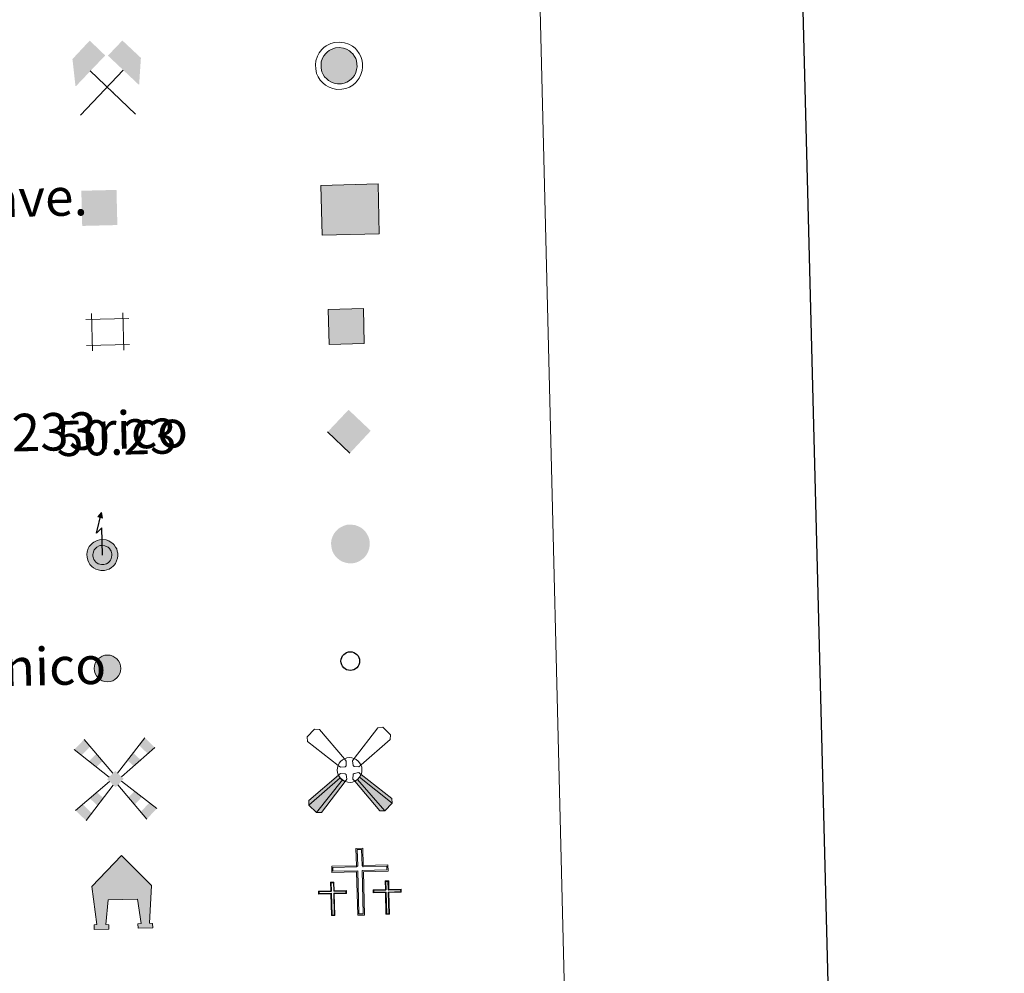
# Model space of a CAD drawing. Units: metres. Extents: x 667506 to 672034, y 4748587 to 4751666.
# Drawn here: x 668182 to 668392, y 4749893 to 4750096 of the extents above; entities that cross this region are included whole.
import ezdxf
from ezdxf.enums import TextEntityAlignment as Align

# ---------------------------------------------------------------- set-up
doc = ezdxf.new("R2010")
doc.units = ezdxf.units.M
doc.header["$MEASUREMENT"] = 0
doc.layers.add('Carátula', color=7, linetype='Continuous', lineweight=0)
doc.styles.add('Style-arial', font='arial.shx', dxfattribs={"bigfont": 'arialbig.shx'})

# ---------------------------------------------------------------- blocks, each defined once
blk = doc.blocks.new('5CEMEN')
at = {"layer": 'Carátula', "color": 7, "linetype": 'Continuous', "lineweight": 0, "flags": 128}
for points in [[(2.7, -42.1), (2.7, 19.5), (37.8, 19.5), (37.7, 28.4), (2.7, 28.4), (2.6, 53.2), (-7.1, 53.1), (-7, 28.4), (-42.2, 28.5), (-42.3, 19.6), (-7.1, 19.6), (-7, -42.1), (2.7, -42.1)], [(-7.1, 26.7), (-40.6, 26.7), (-40.6, 21.3), (-5.3, 21.3), (-5.3, -40.3), (0.9, -40.4), (0.9, 21.3), (36, 21.3), (36, 26.7), (2.7, 26.7), (1, 28.5), (0.9, 51.4), (-5.2, 51.3), (-5.2, 28.4), (-7.1, 26.7)], [(-39.4, -41.6), (-39.5, -10.8), (-21.9, -10.9), (-21.8, -6.4), (-39.4, -6.4), (-39.5, 6), (-44.3, 6), (-44.2, -6.4), (-61.8, -6.4), (-61.9, -10.9), (-44.3, -10.8), (-44.2, -41.7), (-39.4, -41.6)], [(-44.3, -7.2), (-60.9, -7.2), (-60.9, -9.9), (-43.5, -9.9), (-43.4, -40.8), (-40.3, -40.7), (-40.3, -9.9), (-22.8, -9.9), (-22.8, -7.2), (-39.5, -7.2), (-40.2, -6.4), (-40.3, 5.1), (-43.4, 5.1), (-43.3, -6.4), (-44.3, -7.2)], [(38.2, -41.7), (38.3, -10.9), (55.7, -10.9), (55.9, -6.5), (38.3, -6.4), (38.3, 5.9), (33.4, 5.9), (33.3, -6.4), (15.7, -6.5), (15.7, -10.9), (33.3, -10.9), (33.3, -41.7), (38.2, -41.7)], [(33.4, -7.3), (16.7, -7.3), (16.7, -10), (34.3, -10.1), (34.3, -40.9), (37.3, -40.9), (37.4, -10.1), (55, -10), (55, -7.3), (38.3, -7.3), (37.3, -6.5), (37.3, 5), (34.3, 5), (34.3, -6.4), (33.4, -7.3)], [(-40.3, -40.7), (-43.4, -40.8), (-43.5, -37.9)], [(0.9, -40.4), (-5.3, -40.3), (-5.3, -34.6)], [(37.3, -40.9), (34.3, -40.9), (34.3, -38)]]:
    blk.add_lwpolyline(points, dxfattribs=at)
blk = doc.blocks.new('5CHAMI')
at = {"layer": 'Carátula', "color": 1, "linetype": 'Continuous', "lineweight": 0}
for p, q in [((30, 17.9), (-31.1, 17.8)), ((30, 17.9), (-31.1, 17.8)), ((-23, 26), (-22.9, -27.2)), ((-23, 26), (-22.9, -27.2)), ((21.9, -27.2), (21.9, 26)), ((21.9, -27.2), (21.9, 26)), ((-31.1, -19), (30, -19.1)), ((-31.1, -19), (30, -19.1))]:
    blk.add_line(p, q, dxfattribs=at)
blk = doc.blocks.new('5EDIFI')
at = {"layer": 'Carátula', "color": 1, "linetype": 'Continuous', "lineweight": 30}
blk.add_solid([(-25.1, -25), (24.9, -25), (-25.1, 25), (24.9, 25)], dxfattribs=at)
blk = doc.blocks.new('5HORRE')
at = {"layer": 'Carátula', "linetype": 'Continuous', "lineweight": 0, "extrusion": (0, 0, -1)}
blk.add_hatch(color=254, dxfattribs=at).paths.add_polyline_path([(30, -77.6), (30, -68.5), (36, -67.7), (30, -15.1), (-32.4, -15), (-39, -67.2), (-32.4, -67.7), (-32.4, -77.5), (-63.6, -77.5), (-63.2, -67.7), (-57.3, -67.2), (-63.6, 12.8), (-1.2, 78.7), (64, 14.2), (55.4, -67.2), (61, -67.9), (61.3, -77.5)])
at = {"layer": 'Carátula', "color": 252, "linetype": 'Continuous', "lineweight": 0, "flags": 128}
blk.add_lwpolyline([(-64, 14.2), (1.2, 78.7), (63.6, 12.8), (57.3, -67.2), (63.2, -67.7), (63.6, -77.5), (32.4, -77.5), (32.4, -67.7), (39, -67.2), (32.4, -15), (-30, -15.1), (-36, -67.7), (-30, -68.5), (-30, -77.6), (-61.3, -77.5), (-61, -67.9), (-55.4, -67.2)], close=True, dxfattribs=at)
blk = doc.blocks.new('5MINA')
at = {"layer": 'Carátula', "linetype": 'Continuous', "lineweight": 0}
for points in [[(-67.4, 0.4), (-72.4, 58), (-34.6, 96.5), (-2.4, 64), (-66, 0.4)], [(68.4, -0.5), (67, 0.5), (3.4, 63.5), (35, 95), (73.6, 57)]]:
    blk.add_hatch(color=170, dxfattribs=at).paths.add_polyline_path(points)
at = {"layer": 'Carátula', "color": 9, "linetype": 'Continuous', "lineweight": 0}
for p, q in [((-58.4, -62), (35, 31.5)), ((-35, 32), (59, -63))]:
    blk.add_line(p, q, dxfattribs=at)
at = {"layer": 'Carátula', "color": 170, "linetype": 'Continuous', "lineweight": 0}
blk.add_point((12, -15), dxfattribs=at)
blk = doc.blocks.new('5MOLIV')
at = {"layer": 'Carátula', "color": 9, "linetype": 'Continuous', "lineweight": 0}
for p, q in [((-5, 12.5), (-64.8, 85.7)), ((5, 12.6), (64.9, 86.2)), ((-13, 4.5), (-86.5, 64.9)), ((13, 4.5), (86, 64.9)), ((-12.5, -5), (-86.5, -65.2)), ((-5, -12.7), (-64.8, -87)), ((4.8, -12.7), (64.9, -87)), ((12.7, -5), (86.6, -65.2))]:
    blk.add_line(p, q, dxfattribs=at)
for points in [[(-52.2, 70.2), (-64.8, 85.7), (-70.9, 52.2), (-86.5, 64.9)], [(-39.8, 26.6), (-26.7, 39.2), (-55.3, 39.4), (-39.4, 54.7)], [(-39.6, -55.7), (-27, -40), (-55.4, -39.8), (-39.8, -27.2)], [(-64.8, -87), (-52.2, -71.4), (-86.5, -65.2), (-70.9, -52.5)]]:
    blk.add_solid(points, dxfattribs=at)
at = {"layer": 'Carátula', "color": 9, "linetype": 'Continuous', "lineweight": 0, "extrusion": (0, 0, -1)}
for points in [[(-70.6, 52.1), (-86, 64.9), (-52.3, 70.6), (-64.9, 86.2)], [(-39.7, 26.5), (-55, 39.2), (-26.8, 39.3), (-39.5, 55)], [(0, 17.5), (17.6, 0), (-17.6, 0), (-0.1, -17.6)], [(-39.6, -55.7), (-55.4, -39.8), (-27, -40), (-39.8, -27.2)], [(-64.9, -87), (-86.6, -65.2), (-52.2, -71.4), (-71, -52.5)]]:
    blk.add_solid(points, dxfattribs=at)
blk = doc.blocks.new('5AEGEN')
at = {"layer": 'Carátula', "linetype": 'Continuous', "lineweight": 0, "extrusion": (-0.003176, -0.001841, 9.999906)}
h = blk.add_hatch(color=9, dxfattribs=at)
edge = h.paths.add_edge_path()
edge.add_line((-62.4, -88.8), (-10.4, -24.2))
edge.add_line((-10.4, -24.2), (-10.3, -24.3))
edge.add_ellipse((0, 0), major_axis=(0, -26.4), ratio=0.999964, start_angle=293.574, end_angle=336.8894, ccw=False)
edge.add_line((-24.2, -10.6), (-24.4, -10.7))
edge.add_line((-24.4, -10.7), (-88.4, -62.7))
edge.add_line((-88.4, -62.7), (-89, -72.7))
edge.add_line((-89, -72.7), (-73, -89.2))
edge.add_line((-73, -89.2), (-62.4, -88.8))
at = {"layer": 'Carátula', "linetype": 'Continuous', "lineweight": 0, "extrusion": (0.001896, -0.003119, 9.999906)}
h = blk.add_hatch(color=9, dxfattribs=at)
edge = h.paths.add_edge_path()
edge.add_line((62.6, -88.8), (73, -89.2))
edge.add_line((73, -89.2), (89, -72.7))
edge.add_line((89, -72.7), (88.6, -62.7))
edge.add_line((88.6, -62.7), (24.6, -10.7))
edge.add_line((24.6, -10.7), (24.3, -10.4))
edge.add_ellipse((0, 0), major_axis=(0, -26.4), ratio=0.999964, start_angle=23.5316, end_angle=66.8499, ccw=False)
edge.add_line((10.6, -24.3), (62.6, -88.8))
at = {"layer": 'Carátula', "color": 9, "linetype": 'Continuous', "lineweight": 0, "flags": 128}
for points in [[(-10.4, 24.3), (-62.3, 87.8), (-73, 89.2), (-89, 72.7), (-88.4, 62.8), (-24.4, 10.3)], [(88, 62.7), (89, 72.7), (73, 89.2), (62.6, 88.3), (10.6, 24.2)], [(24.6, 10.3), (88, 62.7)], [(-10.4, 24.3), (-7, 19.3), (-7.4, 9.3), (-9.4, 7.2), (-19.4, 6.3), (-24.4, 10.3)], [(24.6, 10.3), (19.6, 6.2), (9.6, 7.3), (7.6, 9.3), (6.6, 19.2), (10.6, 24.2)], [(-6.4, -19.7), (-7.4, -9.2), (-9.4, -7.8), (-19.4, -6.7), (-24.4, -10.7)], [(-10.4, -24.2), (-6.4, -19.7)], [(10.6, -24.3), (6.6, -19.8), (7.6, -9.2), (9.6, -7.7), (19.7, -6.2), (24.6, -10.7)]]:
    blk.add_lwpolyline(points, dxfattribs=at)
at = {"layer": 'Carátula', "color": 9, "linetype": 'Continuous', "lineweight": 0, "extrusion": (0, 0, -1)}
for start_param, end_param in [(5.119302, 5.871251), (0.40767, 1.159666)]:
    blk.add_ellipse((0, 0, 0), major_axis=(0, 26.4), ratio=0.999964, start_param=start_param, end_param=end_param, dxfattribs=at)
at = {"layer": 'Carátula', "color": 9, "linetype": 'Continuous', "lineweight": 0}
for start_param, end_param in [(2.733923, 3.553527), (4.305476, 5.87983), (1.166752, 1.981926), (5.123832, 6.69389)]:
    blk.add_ellipse((0, 0, 0), major_axis=(0, -26.4), ratio=0.999964, start_param=start_param, end_param=end_param, dxfattribs=at)
mesh = blk.add_polyface(dxfattribs=at)
corners = [(-73, -89.2, 0), (-62.4, -88.8, 0), (-10.3, -24.3, 0), (-16, -20.9, 0), (-20.8, -16.3, 0), (-89, -72.7, 0), (-24.2, -10.6, 0), (-88.4, -62.7, 0)]
mesh.append_faces([[corners[k] for k in face] for face in [(3, 4, 5, 0)]], dxfattribs={"vtx1": -1, "vtx3": -1, "color": 9})
mesh.append_faces([[corners[k] for k in face] for face in [(0, 1, 2, 3), (4, 6, 7, 5)]], dxfattribs={"vtx3": -1, "color": 9})
mesh = blk.add_polyface(dxfattribs=at)
corners = [(89, -72.7, 0), (88.6, -62.7, 0), (24.3, -10.4, 0), (21, -16.1, 0), (16.3, -20.8, 0), (73, -89.2, 0), (10.6, -24.2, 0), (62.6, -88.8, 0)]
mesh.append_faces([[corners[k] for k in face] for face in [(3, 4, 5, 0)]], dxfattribs={"vtx1": -1, "vtx3": -1, "color": 9})
mesh.append_faces([[corners[k] for k in face] for face in [(0, 1, 2, 3), (4, 6, 7, 5)]], dxfattribs={"vtx3": -1, "color": 9})
blk = doc.blocks.new('5PELE_1')
at = {"layer": 'Carátula', "linetype": 'Continuous', "lineweight": 0}
h = blk.add_hatch(color=9, dxfattribs=at)
edge = h.paths.add_edge_path()
edge.add_arc((-0.1, 0), 28.5, 359.999, 719.999)
at = {"layer": 'Carátula', "color": 252, "linetype": 'Continuous', "lineweight": 0}
blk.add_circle((-0.1, 0, 0), 28.5, dxfattribs=at)
blk = doc.blocks.new('5STFER')
at = {"layer": 'Carátula', "color": 250, "linetype": 'Continuous', "lineweight": 0}
blk.add_line((0.2, -46.5), (-46, 0.1), dxfattribs=at)
blk.add_solid([(-0.2, 46.2), (-46, 0.1), (46, 0.2), (0.2, -46.5)], dxfattribs=at)
blk = doc.blocks.new('5PTT_1')
at = {"layer": 'Carátula', "color": 250, "linetype": 'Continuous', "lineweight": 30}
blk.add_circle((-0.1, 0, 0), 19.9, dxfattribs=at)

msp = doc.modelspace()

# ---------------------------------------------------------------- hatches: boundary and pattern name
at = {"layer": 'Carátula', "linetype": 'Continuous', "lineweight": 0}
for color, points in [(232, [(668249.98, 4750082.7), (668249.29, 4750082.83), (668248.69, 4750083.04), (668248.1, 4750083.38), (668247.69, 4750083.74), (668247.24, 4750084.2), (668246.93, 4750084.71), (668246.67, 4750085.28), (668246.51, 4750086.03), (668246.48, 4750086.71), (668246.54, 4750087.35), (668246.8, 4750088.13), (668247.07, 4750088.67), (668247.5, 4750089.19), (668247.87, 4750089.53), (668248.2, 4750089.79), (668249.01, 4750090.18), (668249.57, 4750090.36), (668250.33, 4750090.41), (668251.25, 4750090.3), (668251.92, 4750090.06), (668252.54, 4750089.71), (668252.93, 4750089.4), (668253.24, 4750089.09), (668253.63, 4750088.55), (668253.89, 4750088.06), (668254.04, 4750087.56), (668254.15, 4750086.99), (668254.17, 4750086.34), (668254.08, 4750085.76), (668253.88, 4750085.1), (668253.59, 4750084.5), (668253.25, 4750084.03), (668253.01, 4750083.75), (668252.56, 4750083.41), (668252.01, 4750083.07), (668251.43, 4750082.83), (668250.82, 4750082.7)]), (254, [(668248.19, 4750027.1), (668248.01, 4750034.59), (668255.51, 4750034.78), (668255.69, 4750027.28)]), (250, [(668252.39, 4749980.44), (668251.67, 4749980.58), (668251, 4749980.8), (668250.37, 4749981.18), (668249.94, 4749981.56), (668249.47, 4749982.05), (668249.11, 4749982.59), (668248.84, 4749983.21), (668248.68, 4749984.01), (668248.62, 4749984.73), (668248.7, 4749985.43), (668248.98, 4749986.25), (668249.29, 4749986.83), (668249.74, 4749987.38), (668250.13, 4749987.75), (668250.5, 4749988.03), (668251.33, 4749988.44), (668251.95, 4749988.64), (668252.77, 4749988.69), (668253.75, 4749988.58), (668254.45, 4749988.32), (668255.12, 4749987.96), (668255.55, 4749987.63), (668255.88, 4749987.28), (668256.28, 4749986.7), (668256.57, 4749986.17), (668256.74, 4749985.64), (668256.86, 4749985.04), (668256.87, 4749984.34), (668256.79, 4749983.72), (668256.57, 4749983.02), (668256.26, 4749982.37), (668255.89, 4749981.88), (668255.64, 4749981.58), (668255.15, 4749981.2), (668254.56, 4749980.84), (668253.95, 4749980.58), (668253.27, 4749980.45)])]:
    msp.add_hatch(color=color, dxfattribs=at).paths.add_polyline_path(points)
at = {"layer": 'Carátula', "linetype": 'Continuous', "lineweight": 13}
for color, points in [(33, [(668246.7, 4750050.4), (668246.43, 4750061.03), (668258.65, 4750061.34), (668258.91, 4750050.69)]), (2, [(668199.55, 4749978.9), (668198.97, 4749979.01), (668198.44, 4749979.19), (668197.96, 4749979.48), (668197.59, 4749979.79), (668197.2, 4749980.19), (668196.95, 4749980.62), (668196.72, 4749981.1), (668196.58, 4749981.75), (668196.54, 4749982.35), (668196.61, 4749982.89), (668196.84, 4749983.56), (668197.06, 4749984.01), (668197.43, 4749984.46), (668197.75, 4749984.75), (668198.02, 4749984.96), (668198.73, 4749985.31), (668199.21, 4749985.46), (668199.85, 4749985.5), (668200.65, 4749985.42), (668201.22, 4749985.2), (668201.76, 4749984.9), (668202.09, 4749984.65), (668202.34, 4749984.39), (668202.67, 4749983.91), (668202.9, 4749983.49), (668203.03, 4749983.06), (668203.12, 4749982.59), (668203.14, 4749982.02), (668203.07, 4749981.53), (668202.88, 4749980.95), (668202.63, 4749980.43), (668202.34, 4749980.03), (668202.15, 4749979.81), (668201.78, 4749979.51), (668201.28, 4749979.21), (668200.81, 4749979.01), (668200.27, 4749978.9)]), (2, [(668199.68, 4749980.16), (668199.3, 4749980.24), (668198.98, 4749980.34), (668198.69, 4749980.51), (668198.47, 4749980.71), (668198.22, 4749980.97), (668198.05, 4749981.23), (668197.93, 4749981.5), (668197.84, 4749981.93), (668197.83, 4749982.32), (668197.86, 4749982.62), (668198.01, 4749983.07), (668198.12, 4749983.3), (668198.36, 4749983.58), (668198.57, 4749983.78), (668198.69, 4749983.88), (668199.2, 4749984.13), (668199.44, 4749984.21), (668199.82, 4749984.23), (668200.36, 4749984.17), (668200.68, 4749984.05), (668201.07, 4749983.85), (668201.23, 4749983.71), (668201.36, 4749983.58), (668201.6, 4749983.24), (668201.73, 4749982.99), (668201.8, 4749982.74), (668201.86, 4749982.45), (668201.87, 4749982.11), (668201.82, 4749981.8), (668201.71, 4749981.42), (668201.56, 4749981.09), (668201.34, 4749980.8), (668201.27, 4749980.72), (668201.05, 4749980.55), (668200.7, 4749980.34), (668200.42, 4749980.23), (668200.14, 4749980.16)])]:
    msp.add_hatch(color=color, dxfattribs=at).paths.add_polyline_path(points)
at = {"layer": 'Carátula', "linetype": 'Continuous', "lineweight": 13, "extrusion": (0, 0, -1)}
msp.add_hatch(color=2, dxfattribs=at).paths.add_polyline_path([(-668199.86, 4749990.05), (-668199.67, 4749991.26), (-668198.89, 4749990.35)])

# ---------------------------------------------------------------- linework, layer by layer
at = {"layer": 'Carátula', "color": 7, "linetype": 'Continuous', "lineweight": 30, "flags": 128}
msp.add_lwpolyline([(668316.87, 4751363.46), (668378.7, 4748949.26), (671932.51, 4749040.26), (671870.76, 4751451.46), (668316.87, 4751363.46)], dxfattribs=at)
at = {"layer": 'Carátula', "color": 1, "linetype": 'Continuous', "lineweight": 0, "flags": 128}
for points in [[(668246.64, 4750090), (668246.09, 4750089.32), (668245.71, 4750088.59), (668245.37, 4750087.6), (668245.3, 4750086.74), (668245.34, 4750085.87), (668245.54, 4750084.9), (668245.88, 4750084.15), (668246.32, 4750083.48), (668246.87, 4750082.88), (668247.42, 4750082.41), (668248.19, 4750081.96), (668248.98, 4750081.68), (668249.87, 4750081.51), (668250.95, 4750081.52), (668251.78, 4750081.7), (668252.54, 4750082.01), (668253.24, 4750082.44), (668253.83, 4750082.9), (668254.18, 4750083.3), (668254.61, 4750083.88), (668254.97, 4750084.67), (668255.25, 4750085.51), (668255.35, 4750086.26), (668255.33, 4750087.12), (668255.19, 4750087.86), (668254.97, 4750088.51), (668254.62, 4750089.16), (668254.14, 4750089.84), (668253.73, 4750090.28), (668253.2, 4750090.7), (668252.41, 4750091.13), (668251.52, 4750091.46), (668250.36, 4750091.59), (668249.36, 4750091.52), (668248.56, 4750091.27), (668247.58, 4750090.79), (668247.1, 4750090.43)], [(668247.5, 4750089.19), (668247.07, 4750088.67), (668246.8, 4750088.13), (668246.54, 4750087.35), (668246.48, 4750086.71), (668246.51, 4750086.03), (668246.67, 4750085.28), (668246.93, 4750084.71), (668247.24, 4750084.2), (668247.69, 4750083.74), (668248.1, 4750083.38), (668248.69, 4750083.04), (668249.29, 4750082.83), (668249.98, 4750082.7), (668250.82, 4750082.7), (668251.43, 4750082.83), (668252.01, 4750083.07), (668252.56, 4750083.41), (668253.01, 4750083.75), (668253.25, 4750084.03), (668253.59, 4750084.5), (668253.88, 4750085.1), (668254.08, 4750085.76), (668254.17, 4750086.34), (668254.15, 4750086.99), (668254.04, 4750087.56), (668253.89, 4750088.06), (668253.63, 4750088.55), (668253.24, 4750089.09), (668252.93, 4750089.4), (668252.54, 4750089.71), (668251.92, 4750090.06), (668251.25, 4750090.3), (668250.33, 4750090.41), (668249.57, 4750090.36), (668249.01, 4750090.18), (668248.2, 4750089.79), (668247.87, 4750089.53)]]:
    msp.add_lwpolyline(points, close=True, dxfattribs=at)
at = {"layer": 'Carátula', "color": 250, "linetype": 'Continuous', "lineweight": 30, "flags": 128}
msp.add_lwpolyline([(668199.87, 4749982.19), (668199.73, 4749987.97), (668198.59, 4749986.83), (668199.67, 4749991.26)], dxfattribs=at)
at = {"layer": 'Carátula', "color": 250, "linetype": 'Continuous', "lineweight": 13, "flags": 128}
for points in [[(668197.43, 4749984.46), (668197.06, 4749984.01), (668196.84, 4749983.56), (668196.61, 4749982.89), (668196.54, 4749982.35), (668196.58, 4749981.75), (668196.72, 4749981.1), (668196.95, 4749980.62), (668197.2, 4749980.19), (668197.59, 4749979.79), (668197.96, 4749979.48), (668198.44, 4749979.19), (668198.97, 4749979.01), (668199.55, 4749978.9), (668200.27, 4749978.9), (668200.81, 4749979.01), (668201.28, 4749979.21), (668201.78, 4749979.51), (668202.15, 4749979.81), (668202.34, 4749980.03), (668202.63, 4749980.43), (668202.88, 4749980.95), (668203.07, 4749981.53), (668203.14, 4749982.02), (668203.12, 4749982.59), (668203.03, 4749983.06), (668202.9, 4749983.49), (668202.67, 4749983.91), (668202.34, 4749984.39), (668202.09, 4749984.65), (668201.76, 4749984.9), (668201.22, 4749985.2), (668200.65, 4749985.42), (668199.85, 4749985.5), (668199.21, 4749985.46), (668198.73, 4749985.31), (668198.02, 4749984.96), (668197.75, 4749984.75)], [(668198.36, 4749983.58), (668198.12, 4749983.3), (668198.01, 4749983.07), (668197.86, 4749982.62), (668197.83, 4749982.32), (668197.84, 4749981.93), (668197.93, 4749981.5), (668198.05, 4749981.23), (668198.22, 4749980.97), (668198.47, 4749980.71), (668198.69, 4749980.51), (668198.98, 4749980.34), (668199.3, 4749980.24), (668199.68, 4749980.16), (668200.14, 4749980.16), (668200.42, 4749980.23), (668200.7, 4749980.34), (668201.05, 4749980.55), (668201.27, 4749980.72), (668201.34, 4749980.8), (668201.56, 4749981.09), (668201.71, 4749981.42), (668201.82, 4749981.8), (668201.87, 4749982.11), (668201.86, 4749982.45), (668201.8, 4749982.74), (668201.73, 4749982.99), (668201.6, 4749983.24), (668201.36, 4749983.58), (668201.23, 4749983.71), (668201.07, 4749983.85), (668200.68, 4749984.05), (668200.36, 4749984.17), (668199.82, 4749984.23), (668199.44, 4749984.21), (668199.2, 4749984.13), (668198.69, 4749983.88), (668198.57, 4749983.78)]]:
    msp.add_lwpolyline(points, close=True, dxfattribs=at)
at = {"layer": 'Carátula', "color": 7, "linetype": 'Continuous', "lineweight": 0}
for points in [[(667579.92, 4748586.87), (672033.56, 4748697.16), (671960.03, 4751666.26), (667506.4, 4751555.97)], [(667841.49, 4750325.96), (668287.29, 4750337), (668329.06, 4748650.44), (667883.27, 4748639.4)]]:
    msp.add_3dface(points, dxfattribs=at)
at = {"layer": 'Carátula', "color": 1, "linetype": 'Continuous', "lineweight": 13}
msp.add_3dface([(668246.7, 4750050.4), (668258.91, 4750050.69), (668258.65, 4750061.34), (668246.43, 4750061.03)], dxfattribs=at)
at = {"layer": 'Carátula', "color": 250, "linetype": 'Continuous', "lineweight": 0}
msp.add_3dface([(668248.19, 4750027.1), (668255.69, 4750027.28), (668255.51, 4750034.78), (668248.01, 4750034.59)], dxfattribs=at)
at = {"layer": 'Carátula', "color": 250, "linetype": 'Continuous', "lineweight": 13}
msp.add_3dface([(668199.67, 4749991.26), (668199.86, 4749990.05), (668198.89, 4749990.35)], dxfattribs=at)

# ---------------------------------------------------------------- block references
at = {"layer": 'Carátula', "color": 9, "linetype": 'Continuous', "lineweight": 0, "xscale": 0.1000009313241567, "yscale": 0.1000009313241567, "zscale": 0.1000009313241567, "rotation": 1.419560157042712}
for name, p in [('5MINA', (668200.85, 4750082.35)), ('5AEGEN', (668252.58, 4749936.36)), ('5MOLIV', (668202.63, 4749934.43))]:
    msp.add_blockref(name, p, dxfattribs=at)
at = {"layer": 'Carátula', "color": 1, "linetype": 'Continuous', "lineweight": 30, "xscale": 0.1499984231342795, "yscale": 0.1499984231342795, "zscale": 0.1499984231342795, "rotation": 1.417781986130717}
msp.add_blockref('5EDIFI', (668199.22, 4750056.23), dxfattribs=at)
at = {"layer": 'Carátula', "color": 1, "linetype": 'Continuous', "lineweight": 0, "xscale": 0.1499984231342795, "yscale": 0.1499984231342795, "zscale": 0.1499984231342795, "rotation": 1.417781986130717}
msp.add_blockref('5CHAMI', (668201.05, 4750029.88), dxfattribs=at)
at = {"layer": 'Carátula', "color": 250, "linetype": 'Continuous', "lineweight": 0, "xscale": 0.1000009313241566, "yscale": 0.1000009313241567, "zscale": 0.1000009313241567, "rotation": 1.417510213043162}
msp.add_blockref('5STFER', (668252.49, 4750008.56), dxfattribs=at)
at = {"layer": 'Carátula', "color": 252, "linetype": 'Continuous', "lineweight": 0, "xscale": 0.1000009313241567, "yscale": 0.1000009313241567, "zscale": 0.1000009313241567, "rotation": 1.419560157042712}
for name, p in [('5PELE_1', (668200.95, 4749958.02)), ('5HORRE', (668204.03, 4749910.26))]:
    msp.add_blockref(name, p, dxfattribs=at)
at = {"layer": 'Carátula', "color": 250, "linetype": 'Continuous', "lineweight": 30, "xscale": 0.1000009313241567, "yscale": 0.1000009313241567, "zscale": 0.1000009313241567, "rotation": 1.419560157042712}
msp.add_blockref('5PTT_1', (668252.73, 4749959.58), dxfattribs=at)
at = {"layer": 'Carátula', "color": 7, "linetype": 'Continuous', "lineweight": 0, "xscale": 0.1499984231342795, "yscale": 0.1499984231342795, "zscale": 0.1499984231342795, "rotation": 1.417781986130717}
msp.add_blockref('5CEMEN', (668255.19, 4749911.71), dxfattribs=at)

# ---------------------------------------------------------------- texts
at = {"layer": 'Carátula', "color": 7, "linetype": 'Continuous', "lineweight": 0, "style": 'Style-arial'}
for s, p in [('Edificio en construcci%%243n. Construcci%%243n  puntual. Nave.', (667859.26, 4750050.33)), ('Monumento.Cota m%%225x. embalsamiento.Soporte telef%%233rico', (667860.48, 4750000.34)), ('Torre el%%233ctrica. Poste el%%233ctrico. Poste telef%%243nico', (667861.71, 4749950.36))]:
    msp.add_text(s, height=7.999, rotation=1.4185, dxfattribs=at).set_placement(p, align=Align.MIDDLE_LEFT)
at = {"layer": 'Carátula', "color": 170, "linetype": 'Continuous', "lineweight": 0, "style": 'Style-arial'}
msp.add_text('50.23', height=7.5, rotation=1.4185, dxfattribs=at).set_placement((668190.17, 4750003.25))

doc.saveas('drawing.dxf')
